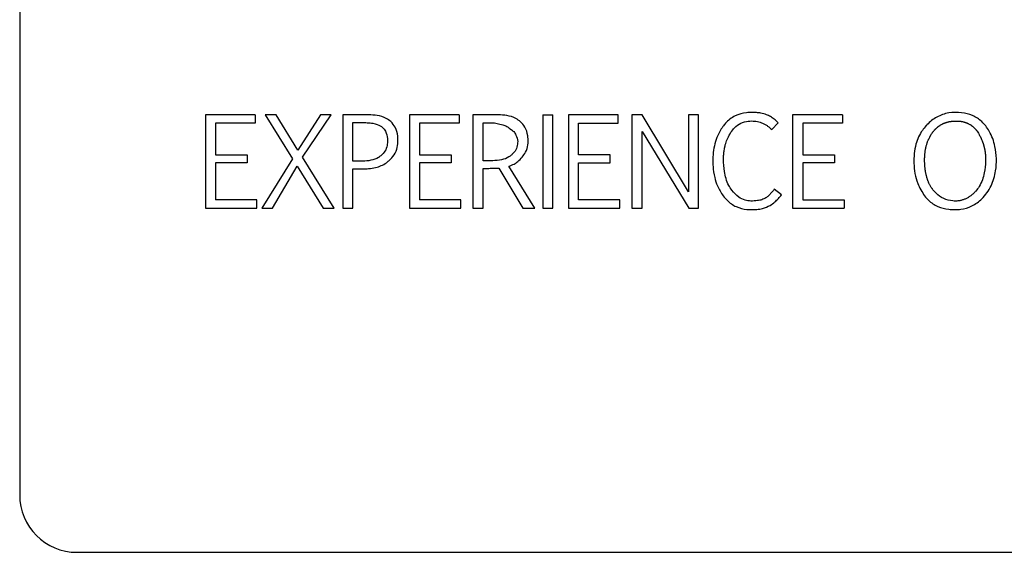
# Model space of a CAD drawing. Units: inches. Extents: x 0.4 to 16.6, y 0.2 to 10.8.
# Drawn here: x 11.3 to 11.4, y 5.8 to 5.8 of the extents above; entities that cross this region are included whole.
import ezdxf

# ---------------------------------------------------------------- set-up
doc = ezdxf.new("R2010")
doc.units = ezdxf.units.IN
doc.header["$MEASUREMENT"] = 0

msp = doc.modelspace()

# ---------------------------------------------------------------- linework, layer by layer
at = {"color": 7, "linetype": 'Continuous', "lineweight": 25}
for p, q in [((11.305601, 5.898042), (11.305601, 5.79043)), ((11.322592, 5.825204), (11.322592, 5.816669)), ((11.327151, 5.825204), (11.322592, 5.825204)), ((11.327151, 5.825204), (11.327151, 5.824453)), ((11.328066, 5.825204), (11.330556, 5.82119)), ((11.329074, 5.825204), (11.328066, 5.825204)), ((11.331046, 5.821974), (11.329074, 5.825204)), ((11.333137, 5.825204), (11.331046, 5.821974)), ((11.331482, 5.821337), (11.334101, 5.825204)), ((11.334101, 5.825204), (11.333137, 5.825204)), ((11.335164, 5.825204), (11.335164, 5.816669)), ((11.337541, 5.825204), (11.335164, 5.825204)), ((11.341265, 5.825204), (11.341265, 5.816669)), ((11.345824, 5.825204), (11.341265, 5.825204)), ((11.345824, 5.825204), (11.345824, 5.824453)), ((11.347082, 5.825204), (11.347082, 5.816669)), ((11.349397, 5.825204), (11.347082, 5.825204)), ((11.353472, 5.825204), (11.354398, 5.825204)), ((11.353472, 5.825204), (11.353472, 5.816669)), ((11.354398, 5.816669), (11.354398, 5.825204)), ((11.355819, 5.825204), (11.355819, 5.816669)), ((11.360379, 5.825204), (11.355819, 5.825204)), ((11.360379, 5.824453), (11.360379, 5.825204)), ((11.361632, 5.825204), (11.361637, 5.816669)), ((11.362558, 5.825204), (11.361632, 5.825204)), ((11.366801, 5.818161), (11.362558, 5.825204)), ((11.367727, 5.825204), (11.366801, 5.825204)), ((11.366801, 5.825204), (11.366801, 5.818161)), ((11.367727, 5.816669), (11.367727, 5.825204)), ((11.376339, 5.825204), (11.376339, 5.816669)), ((11.380898, 5.825204), (11.376339, 5.825204)), ((11.380898, 5.825204), (11.380898, 5.824453)), ((11.327151, 5.824453), (11.323518, 5.824453)), ((11.323518, 5.824453), (11.323518, 5.821544)), ((11.33609, 5.824496), (11.337146, 5.824496)), ((11.33609, 5.820967), (11.33609, 5.824496)), ((11.345824, 5.824453), (11.342191, 5.824453)), ((11.342191, 5.824453), (11.342191, 5.821544)), ((11.348008, 5.824469), (11.349043, 5.824469)), ((11.348008, 5.821011), (11.348008, 5.824469)), ((11.356745, 5.824453), (11.360379, 5.824453)), ((11.356745, 5.821544), (11.356745, 5.824453)), ((11.374443, 5.823853), (11.375026, 5.824464)), ((11.380898, 5.824453), (11.377265, 5.824453)), ((11.377265, 5.824453), (11.377265, 5.821544)), ((11.362558, 5.816669), (11.362558, 5.823679)), ((11.362558, 5.823679), (11.366839, 5.816669)), ((11.323518, 5.821544), (11.326416, 5.821544)), ((11.326416, 5.820831), (11.323518, 5.820831)), ((11.323518, 5.820831), (11.323518, 5.817421)), ((11.326416, 5.821544), (11.326416, 5.820831)), ((11.330556, 5.82119), (11.327767, 5.816669)), ((11.334385, 5.816669), (11.331482, 5.821337)), ((11.336989, 5.820967), (11.33609, 5.820967)), ((11.342191, 5.821544), (11.345089, 5.821544)), ((11.342191, 5.820831), (11.342191, 5.817421)), ((11.345089, 5.820831), (11.342191, 5.820831)), ((11.345089, 5.821544), (11.345089, 5.820831)), ((11.348896, 5.821011), (11.348008, 5.821011)), ((11.359643, 5.821544), (11.356745, 5.821544)), ((11.356745, 5.820831), (11.359643, 5.820831)), ((11.356745, 5.817421), (11.356745, 5.820831)), ((11.359643, 5.820831), (11.359643, 5.821544)), ((11.377265, 5.821544), (11.380162, 5.821544)), ((11.377265, 5.820831), (11.377265, 5.817421)), ((11.380162, 5.820831), (11.377265, 5.820831)), ((11.380162, 5.821544), (11.380162, 5.820831)), ((11.328726, 5.816669), (11.330986, 5.820515)), ((11.330986, 5.820515), (11.333377, 5.816669)), ((11.33609, 5.820259), (11.337016, 5.820259)), ((11.33609, 5.816669), (11.33609, 5.820259)), ((11.348008, 5.816669), (11.348008, 5.820308)), ((11.349452, 5.82033), (11.351652, 5.816669)), ((11.352752, 5.816669), (11.350367, 5.82051)), ((11.375336, 5.8179), (11.374666, 5.818402)), ((11.327315, 5.817421), (11.323518, 5.817421)), ((11.327315, 5.816669), (11.327315, 5.817421)), ((11.345987, 5.817421), (11.342191, 5.817421)), ((11.345987, 5.816669), (11.345987, 5.817421)), ((11.360542, 5.817421), (11.356745, 5.817421)), ((11.360542, 5.816669), (11.360542, 5.817421)), ((11.377265, 5.817421), (11.381061, 5.817421)), ((11.381061, 5.817421), (11.381061, 5.816669)), ((11.322592, 5.816669), (11.327315, 5.816669)), ((11.327767, 5.816669), (11.328726, 5.816669)), ((11.333377, 5.816669), (11.334385, 5.816669)), ((11.335164, 5.816669), (11.33609, 5.816669)), ((11.341265, 5.816669), (11.345987, 5.816669)), ((11.347082, 5.816669), (11.348008, 5.816669)), ((11.351652, 5.816669), (11.352752, 5.816669)), ((11.353472, 5.816669), (11.354398, 5.816669)), ((11.355819, 5.816669), (11.360542, 5.816669)), ((11.361637, 5.816669), (11.362558, 5.816669)), ((11.366839, 5.816669), (11.367727, 5.816669)), ((11.376339, 5.816669), (11.381061, 5.816669)), ((11.31085, 5.785181), (11.497202, 5.785181))]:
    msp.add_line(p, q, dxfattribs=at)
msp.add_arc((11.31085, 5.79043), 0.005249, 180, 270, dxfattribs=at)
for points, knots in [([(11.339578, 5.824585), (11.339436, 5.824691), (11.339062, 5.824972), (11.338346, 5.82518), (11.337799, 5.825196), (11.337541, 5.825204)], [0, 0, 0, 0, 0.243443, 0.643507, 1, 1, 1, 1]), ([(11.351445, 5.82457), (11.351305, 5.824678), (11.350936, 5.824962), (11.350215, 5.82517), (11.349663, 5.825193), (11.349397, 5.825204)], [0, 0, 0, 0, 0.242038, 0.635098, 1, 1, 1, 1]), ([(11.37264, 5.825428), (11.372465, 5.825422), (11.371935, 5.825405), (11.371049, 5.825165), (11.370337, 5.824642), (11.370034, 5.824241), (11.369955, 5.824136)], [0, 0, 0, 0, 0.16988, 0.513135, 0.873127, 1, 1, 1, 1]), ([(11.373947, 5.825221), (11.373779, 5.825272), (11.373483, 5.825363), (11.373042, 5.825418), (11.372774, 5.825425), (11.37264, 5.825428)], [0, 0, 0, 0, 0.396276, 0.696688, 1, 1, 1, 1]), ([(11.375026, 5.824464), (11.374901, 5.824588), (11.374683, 5.824805), (11.374318, 5.825061), (11.374072, 5.825167), (11.373947, 5.825221)], [0, 0, 0, 0, 0.396236, 0.694447, 1, 1, 1, 1]), ([(11.394014, 5.824197), (11.393899, 5.82433), (11.393561, 5.824721), (11.39282, 5.825192), (11.391765, 5.825449), (11.390633, 5.82544), (11.389512, 5.825061), (11.388867, 5.824545), (11.388578, 5.82423), (11.388548, 5.824197)], [0, 0, 0, 0, 0.085192, 0.250483, 0.415406, 0.606601, 0.792627, 0.978414, 1, 1, 1, 1]), ([(11.337146, 5.824496), (11.337234, 5.824495), (11.337497, 5.824492), (11.338011, 5.824438), (11.338488, 5.824297), (11.338729, 5.824114), (11.338767, 5.824085)], [0, 0, 0, 0, 0.154652, 0.464441, 0.916564, 1, 1, 1, 1]), ([(11.340224, 5.822731), (11.340223, 5.822906), (11.340222, 5.823364), (11.340043, 5.824039), (11.339718, 5.82442), (11.339578, 5.824585)], [0, 0, 0, 0, 0.261023, 0.680907, 1, 1, 1, 1]), ([(11.349043, 5.824469), (11.34913, 5.824455), (11.349389, 5.824414), (11.349774, 5.824316), (11.350232, 5.824145), (11.350473, 5.823946), (11.350609, 5.823834)], [0, 0, 0, 0, 0.152984, 0.459354, 0.693723, 1, 1, 1, 1]), ([(11.352137, 5.822764), (11.35213, 5.822939), (11.352111, 5.823396), (11.351912, 5.824054), (11.351583, 5.824418), (11.351445, 5.82457)], [0, 0, 0, 0, 0.265112, 0.692329, 1, 1, 1, 1]), ([(11.370698, 5.823608), (11.370802, 5.823751), (11.371047, 5.824086), (11.371587, 5.82447), (11.372151, 5.824629), (11.372488, 5.82464), (11.372591, 5.824644)], [0, 0, 0, 0, 0.23435, 0.550972, 0.862832, 1, 1, 1, 1]), ([(11.372591, 5.824644), (11.372767, 5.824635), (11.373028, 5.824622), (11.373364, 5.824538), (11.373522, 5.824476), (11.373601, 5.824445)], [0, 0, 0, 0, 0.509017, 0.753098, 1, 1, 1, 1]), ([(11.373601, 5.824445), (11.373681, 5.824407), (11.373839, 5.824332), (11.374131, 5.824146), (11.374319, 5.82397), (11.374443, 5.823853)], [0, 0, 0, 0, 0.254162, 0.508398, 1, 1, 1, 1]), ([(11.389191, 5.823644), (11.389218, 5.823678), (11.389258, 5.82373), (11.389315, 5.823796), (11.389359, 5.823845), (11.389405, 5.823892), (11.389466, 5.823954), (11.389531, 5.824014), (11.389597, 5.824071), (11.389648, 5.824112), (11.3897, 5.824152), (11.389753, 5.824191), (11.389807, 5.824228), (11.389862, 5.824264), (11.389937, 5.824309), (11.390014, 5.824351), (11.390092, 5.82439), (11.390152, 5.824418), (11.390212, 5.824444), (11.390273, 5.824468), (11.390335, 5.82449), (11.390397, 5.824511), (11.39048, 5.824537), (11.390565, 5.82456), (11.39065, 5.824579), (11.390715, 5.824592), (11.390779, 5.824603), (11.390844, 5.824613), (11.390931, 5.824624), (11.391018, 5.824633), (11.391127, 5.82464), (11.39128, 5.824646), (11.391456, 5.824642), (11.391608, 5.824629), (11.391695, 5.824619), (11.39176, 5.82461), (11.391825, 5.824599), (11.391911, 5.824582), (11.391996, 5.824562), (11.39208, 5.824539), (11.392143, 5.824519), (11.392205, 5.824498), (11.392267, 5.824475), (11.392327, 5.82445), (11.392387, 5.824423), (11.392466, 5.824385), (11.392543, 5.824343), (11.392617, 5.824297), (11.392672, 5.824261), (11.392726, 5.824223), (11.392778, 5.824184), (11.39283, 5.824143), (11.392879, 5.8241), (11.392944, 5.824041), (11.393006, 5.823979), (11.393065, 5.823914), (11.393107, 5.823864), (11.393149, 5.823813), (11.393189, 5.823761), (11.393257, 5.823668), (11.393306, 5.823588), (11.393344, 5.823527)], [0, 0, 0, 0, 0.026926, 0.040374, 0.053833, 0.067304, 0.080764, 0.107701, 0.121157, 0.134608, 0.148083, 0.161535, 0.174995, 0.188443, 0.201912, 0.228835, 0.242305, 0.255775, 0.269223, 0.28269, 0.296156, 0.3096, 0.323063, 0.349994, 0.363451, 0.376936, 0.390395, 0.403836, 0.417298, 0.44422, 0.457695, 0.484604, 0.538496, 0.565419, 0.578894, 0.592347, 0.605786, 0.619253, 0.646188, 0.659648, 0.67312, 0.686586, 0.700029, 0.713491, 0.726958, 0.740412, 0.767362, 0.780799, 0.79427, 0.807732, 0.821192, 0.834659, 0.848114, 0.861586, 0.888504, 0.901974, 0.915425, 0.9289, 0.942355, 0.955811, 1, 1, 1, 1]), ([(11.338767, 5.824085), (11.338831, 5.824024), (11.339, 5.823865), (11.339205, 5.823458), (11.339262, 5.823068), (11.339265, 5.822823), (11.339265, 5.822792)], [0, 0, 0, 0, 0.184802, 0.485685, 0.934183, 1, 1, 1, 1]), ([(11.350609, 5.823834), (11.350681, 5.823782), (11.350855, 5.823657), (11.351084, 5.823299), (11.351146, 5.822978), (11.351184, 5.822781)], [0, 0, 0, 0, 0.21392, 0.516602, 1, 1, 1, 1]), ([(11.369955, 5.824136), (11.369858, 5.82399), (11.369614, 5.823618), (11.369221, 5.822707), (11.369056, 5.82178), (11.369047, 5.821124), (11.369045, 5.821011)], [0, 0, 0, 0, 0.159239, 0.403733, 0.896502, 1, 1, 1, 1]), ([(11.37002, 5.821152), (11.37002, 5.821173), (11.37002, 5.821217), (11.370021, 5.821272), (11.370022, 5.821316), (11.370024, 5.821359), (11.370026, 5.821403), (11.370028, 5.821447), (11.370029, 5.82148), (11.370032, 5.821523), (11.370035, 5.821567), (11.370039, 5.82161), (11.370043, 5.821654), (11.370046, 5.821698), (11.370051, 5.821741), (11.370055, 5.821774), (11.370063, 5.821839), (11.370081, 5.82198), (11.370106, 5.82212), (11.370129, 5.822227), (11.370136, 5.822259), (11.370145, 5.822302), (11.370155, 5.822344), (11.370166, 5.822387), (11.370174, 5.822419), (11.370191, 5.822482), (11.370254, 5.822703), (11.370399, 5.823104), (11.370593, 5.823432), (11.370698, 5.823608)], [0, 0, 0, 0, 0.025389, 0.050777, 0.063471, 0.076166, 0.101556, 0.11425, 0.126942, 0.139638, 0.165025, 0.177722, 0.190417, 0.215801, 0.228496, 0.241189, 0.253886, 0.304667, 0.406254, 0.418959, 0.431646, 0.444338, 0.46973, 0.48243, 0.495122, 0.50782, 0.558597, 0.762123, 1, 1, 1, 1]), ([(11.388548, 5.824197), (11.388436, 5.824062), (11.388026, 5.82357), (11.387506, 5.822425), (11.38739, 5.820741), (11.387618, 5.819066), (11.388188, 5.818159), (11.388423, 5.817786)], [0, 0, 0, 0, 0.076674, 0.280074, 0.535497, 0.808675, 1, 1, 1, 1]), ([(11.389232, 5.818298), (11.389205, 5.818332), (11.389164, 5.818383), (11.389112, 5.818454), (11.389037, 5.818562), (11.388957, 5.818693), (11.388875, 5.818847), (11.388828, 5.818946), (11.388783, 5.819046), (11.38875, 5.819127), (11.388719, 5.819209), (11.388689, 5.819291), (11.388661, 5.819374), (11.388636, 5.819458), (11.388612, 5.819542), (11.38859, 5.819627), (11.388564, 5.819733), (11.388546, 5.819818), (11.388524, 5.819926), (11.388509, 5.820012), (11.388492, 5.82012), (11.38848, 5.820207), (11.388467, 5.820315), (11.388458, 5.820402), (11.388448, 5.820511), (11.38844, 5.82062), (11.388434, 5.820729), (11.38843, 5.820839), (11.388427, 5.820948), (11.388426, 5.821057), (11.388426, 5.821167), (11.388428, 5.821254), (11.388431, 5.821364), (11.388436, 5.821451), (11.388442, 5.821538), (11.388449, 5.821625), (11.388458, 5.821712), (11.388469, 5.821799), (11.38848, 5.821886), (11.388494, 5.821973), (11.388509, 5.822059), (11.388525, 5.822145), (11.388544, 5.82223), (11.388564, 5.822315), (11.388586, 5.8224), (11.388616, 5.822505), (11.388649, 5.82261), (11.388684, 5.822713), (11.388715, 5.822795), (11.388748, 5.822876), (11.388774, 5.822936), (11.388801, 5.822996), (11.388838, 5.823075), (11.388878, 5.823153), (11.38892, 5.82323), (11.388952, 5.823287), (11.388986, 5.823344), (11.389032, 5.823418), (11.38908, 5.823491), (11.389137, 5.823572), (11.389171, 5.823617), (11.389191, 5.823644)], [0, 0, 0, 0, 0.02312, 0.034673, 0.046221, 0.092489, 0.115597, 0.138707, 0.150267, 0.173375, 0.184929, 0.196482, 0.2196, 0.231152, 0.242707, 0.265814, 0.27737, 0.300478, 0.312033, 0.335143, 0.346697, 0.369804, 0.381359, 0.404469, 0.416023, 0.439132, 0.46224, 0.473794, 0.496902, 0.520011, 0.531565, 0.554674, 0.566227, 0.589337, 0.600892, 0.612445, 0.635555, 0.647108, 0.658662, 0.681772, 0.693325, 0.704878, 0.727989, 0.739545, 0.751099, 0.774211, 0.797319, 0.808871, 0.83199, 0.843544, 0.855098, 0.866653, 0.878206, 0.901315, 0.912866, 0.924418, 0.93597, 0.947538, 0.970638, 0.9822, 1, 1, 1, 1]), ([(11.391209, 5.816533), (11.391384, 5.816539), (11.391914, 5.816559), (11.392797, 5.816828), (11.393786, 5.817558), (11.394579, 5.818672), (11.395056, 5.820331), (11.394988, 5.82208), (11.394536, 5.823469), (11.394128, 5.824037), (11.394014, 5.824197)], [0, 0, 0, 0, 0.053121, 0.160473, 0.27333, 0.419901, 0.566241, 0.788671, 0.940583, 1, 1, 1, 1]), ([(11.393344, 5.823527), (11.393366, 5.823489), (11.393399, 5.823432), (11.393441, 5.823356), (11.393482, 5.823278), (11.393522, 5.823201), (11.39356, 5.823122), (11.393588, 5.823062), (11.393615, 5.823003), (11.39365, 5.822922), (11.393683, 5.822841), (11.393715, 5.82276), (11.393737, 5.822698), (11.393759, 5.822636), (11.39378, 5.822574), (11.393807, 5.822491), (11.393832, 5.822407), (11.393855, 5.822323), (11.393872, 5.822259), (11.393887, 5.822195), (11.393902, 5.822131), (11.393915, 5.822067), (11.393932, 5.821981), (11.393947, 5.821895), (11.39396, 5.821809), (11.393969, 5.821744), (11.393976, 5.821678), (11.393983, 5.821613), (11.393989, 5.821548), (11.393995, 5.82146), (11.394, 5.821373), (11.394002, 5.821286), (11.394004, 5.821154), (11.393997, 5.820694), (11.393917, 5.819809), (11.393599, 5.818863), (11.393197, 5.818331), (11.393022, 5.818142), (11.392902, 5.818021), (11.392775, 5.817906), (11.392641, 5.8178), (11.392537, 5.817725), (11.392429, 5.817654), (11.392319, 5.81759), (11.392204, 5.817531), (11.392087, 5.817479), (11.391967, 5.817434), (11.391845, 5.817396), (11.39172, 5.817365), (11.391594, 5.817342), (11.39144, 5.817322), (11.391328, 5.817319), (11.391258, 5.817318)], [0, 0, 0, 0, 0.016959, 0.02544, 0.033919, 0.050888, 0.059362, 0.067845, 0.076328, 0.084805, 0.101768, 0.110254, 0.118729, 0.127215, 0.135692, 0.144174, 0.161137, 0.169618, 0.178098, 0.186579, 0.19506, 0.203542, 0.21202, 0.228984, 0.237465, 0.245944, 0.254426, 0.262907, 0.271388, 0.279868, 0.296831, 0.305312, 0.313792, 0.34772, 0.483812, 0.657906, 0.724435, 0.741002, 0.757576, 0.790726, 0.807297, 0.823878, 0.840439, 0.857019, 0.873584, 0.890155, 0.906729, 0.923308, 0.939866, 0.956457, 0.973019, 1, 1, 1, 1]), ([(11.339265, 5.822792), (11.339262, 5.822704), (11.339253, 5.822439), (11.339126, 5.821998), (11.338874, 5.821653), (11.338691, 5.821498), (11.33865, 5.821463)], [0, 0, 0, 0, 0.173743, 0.524785, 0.892718, 1, 1, 1, 1]), ([(11.339393, 5.821002), (11.339518, 5.821126), (11.339829, 5.821431), (11.340162, 5.822025), (11.340204, 5.822508), (11.340224, 5.822731)], [0, 0, 0, 0, 0.267178, 0.661963, 1, 1, 1, 1]), ([(11.351184, 5.822781), (11.351181, 5.822693), (11.35117, 5.822428), (11.351033, 5.821999), (11.350786, 5.821678), (11.35062, 5.821535), (11.350587, 5.821506)], [0, 0, 0, 0, 0.181115, 0.547585, 0.909118, 1, 1, 1, 1]), ([(11.351603, 5.821345), (11.351708, 5.821487), (11.351954, 5.821821), (11.352119, 5.822325), (11.352133, 5.822663), (11.352137, 5.822764)], [0, 0, 0, 0, 0.34188, 0.804198, 1, 1, 1, 1]), ([(11.33865, 5.821463), (11.338579, 5.821411), (11.338312, 5.821213), (11.337745, 5.821005), (11.337245, 5.82098), (11.336989, 5.820967)], [0, 0, 0, 0, 0.149242, 0.564809, 1, 1, 1, 1]), ([(11.337016, 5.820259), (11.337191, 5.820263), (11.337582, 5.820273), (11.338322, 5.820393), (11.338966, 5.820648), (11.339318, 5.82094), (11.339393, 5.821002)], [0, 0, 0, 0, 0.206827, 0.460798, 0.884414, 1, 1, 1, 1]), ([(11.350587, 5.821506), (11.350517, 5.821453), (11.350257, 5.821258), (11.34968, 5.821048), (11.349169, 5.821024), (11.348896, 5.821011)], [0, 0, 0, 0, 0.146777, 0.543292, 1, 1, 1, 1]), ([(11.350367, 5.82051), (11.350534, 5.820568), (11.350828, 5.820671), (11.351249, 5.820959), (11.351471, 5.821201), (11.351603, 5.821345)], [0, 0, 0, 0, 0.349364, 0.614464, 1, 1, 1, 1]), ([(11.369045, 5.821011), (11.369048, 5.820835), (11.369058, 5.82032), (11.369174, 5.819543), (11.369457, 5.818612), (11.369798, 5.818085), (11.369993, 5.817783)], [0, 0, 0, 0, 0.1535969, 0.4521652, 0.6866259, 1, 1, 1, 1]), ([(11.370785, 5.818309), (11.370686, 5.818454), (11.370337, 5.818967), (11.370065, 5.819956), (11.370035, 5.820775), (11.37002, 5.821152)], [0, 0, 0, 0, 0.176334, 0.621319, 1, 1, 1, 1]), ([(11.348008, 5.820308), (11.348183, 5.820309), (11.348511, 5.820312), (11.348916, 5.820317), (11.349222, 5.820321), (11.349375, 5.820327), (11.349452, 5.82033)], [0, 0, 0, 0, 0.363565, 0.681734, 0.840829, 1, 1, 1, 1]), ([(11.37252, 5.817318), (11.372343, 5.817333), (11.371947, 5.817367), (11.371318, 5.8177), (11.37098, 5.818087), (11.370785, 5.818309)], [0, 0, 0, 0, 0.256853, 0.573626, 1, 1, 1, 1]), ([(11.374666, 5.818402), (11.374559, 5.818263), (11.374393, 5.818046), (11.374124, 5.817788), (11.373966, 5.81767), (11.373887, 5.817612)], [0, 0, 0, 0, 0.472082, 0.734745, 1, 1, 1, 1]), ([(11.391258, 5.817318), (11.39117, 5.81732), (11.390798, 5.81733), (11.390147, 5.817503), (11.389573, 5.817908), (11.389309, 5.81821), (11.389232, 5.818298)], [0, 0, 0, 0, 0.113115, 0.481211, 0.849591, 1, 1, 1, 1]), ([(11.369993, 5.817783), (11.370104, 5.817648), (11.370434, 5.817248), (11.371153, 5.816758), (11.371949, 5.81655), (11.372414, 5.816537), (11.372548, 5.816533)], [0, 0, 0, 0, 0.178573, 0.526486, 0.863992, 1, 1, 1, 1]), ([(11.373887, 5.817612), (11.373767, 5.817548), (11.373529, 5.817421), (11.37306, 5.817334), (11.372723, 5.817324), (11.37252, 5.817318)], [0, 0, 0, 0, 0.286023, 0.569094, 1, 1, 1, 1]), ([(11.374288, 5.816925), (11.374432, 5.817025), (11.374701, 5.81721), (11.375051, 5.817542), (11.375241, 5.81778), (11.375336, 5.8179)], [0, 0, 0, 0, 0.365659, 0.680623, 1, 1, 1, 1]), ([(11.388423, 5.817786), (11.388537, 5.817652), (11.388874, 5.817257), (11.389616, 5.816783), (11.390479, 5.816557), (11.391015, 5.816539), (11.391209, 5.816533)], [0, 0, 0, 0, 0.16649, 0.491432, 0.815867, 1, 1, 1, 1]), ([(11.372548, 5.816533), (11.372723, 5.816538), (11.373073, 5.816547), (11.373673, 5.816632), (11.37406, 5.816817), (11.374288, 5.816925)], [0, 0, 0, 0, 0.291423, 0.583194, 1, 1, 1, 1])]:
    msp.add_open_spline(points, degree=3, knots=knots, dxfattribs=at)

doc.saveas('drawing.dxf')
